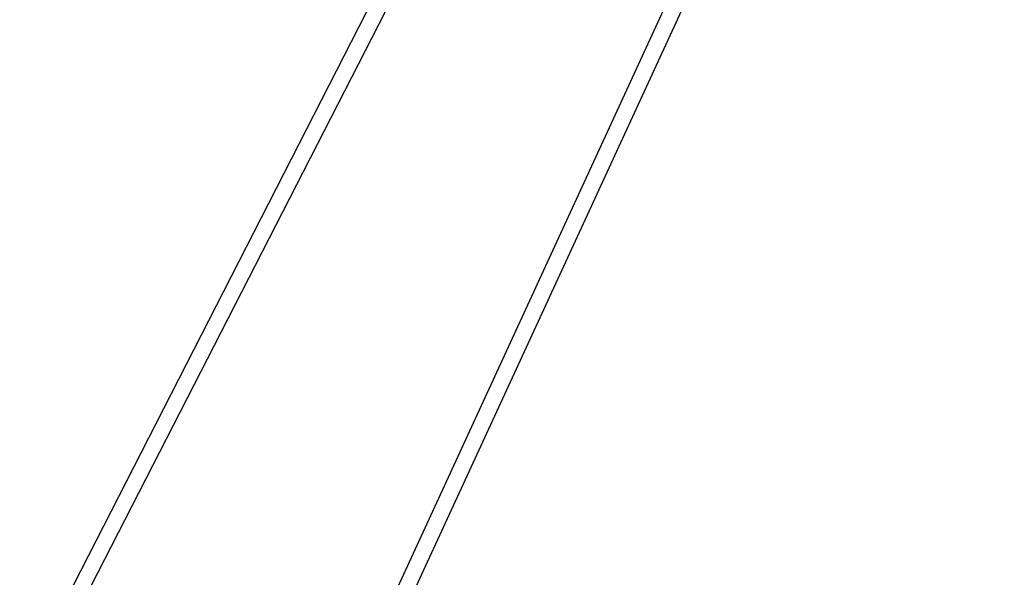
# Model space of a CAD drawing. Extents: x 3316 to 7223, y 5188 to 14950.
# Drawn here: x 5484 to 5609, y 9185 to 9257 of the extents above; entities that cross this region are included whole.
import ezdxf

# ---------------------------------------------------------------- set-up
doc = ezdxf.new("R2010")
doc.units = 0
doc.header["$LTSCALE"] = 20
doc.header["$MEASUREMENT"] = 0
doc.layers.get('0').update_dxf_attribs({"linetype": 'CONTINUOUS'})

msp = doc.modelspace()

# ---------------------------------------------------------------- linework, layer by layer
for p, q in [((5580.63, 9360.78), (5483.59, 9171.12)), ((5580.63, 9360.78), (5483.59, 9171.12)), ((5580.63, 9360.78), (5483.59, 9171.12)), ((5580.63, 9360.78), (5483.59, 9171.12)), ((5582.6, 9359.83), (5485.43, 9170.22)), ((5582.6, 9359.83), (5485.43, 9170.22)), ((5582.6, 9359.83), (5485.43, 9170.22)), ((5582.6, 9359.83), (5485.43, 9170.22)), ((5607.17, 9347.88), (5518.05, 9154.36)), ((5607.17, 9347.88), (5518.05, 9154.36)), ((5607.17, 9347.88), (5518.05, 9154.36)), ((5607.17, 9347.88), (5518.05, 9154.36)), ((5609.14, 9346.92), (5519.89, 9153.47)), ((5609.14, 9346.92), (5519.89, 9153.47)), ((5609.14, 9346.92), (5519.89, 9153.47)), ((5609.14, 9346.92), (5519.89, 9153.47))]:
    msp.add_line(p, q)

doc.saveas('drawing.dxf')
